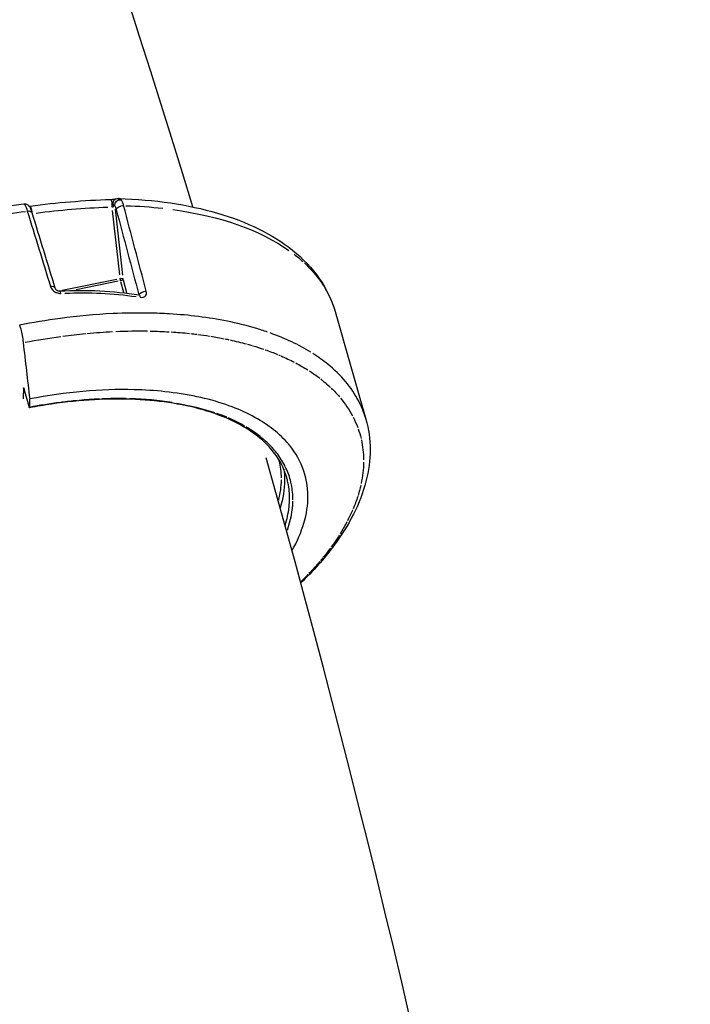
# Model space of a CAD drawing. Units: millimetres. Extents: x 63640 to 93340, y -4121 to 16879.
# Drawn here: x 71948 to 72072, y 536 to 717 of the extents above; entities that cross this region are included whole.
import ezdxf

# ---------------------------------------------------------------- set-up
doc = ezdxf.new("R2010")
doc.units = ezdxf.units.MM
doc.header["$LTSCALE"] = 15
doc.layers.add('P001', color=131, linetype='Continuous')

msp = doc.modelspace()

# ---------------------------------------------------------------- linework, layer by layer
at = {"layer": 'P001', "extrusion": (0, 1, 0)}
for p, q in [((71965.07, 682.19, 3031.51), (71966.39, 670.31, 3031.51)), ((71965.36, 682.97, 3031.51), (71965.36, 682.97, 3031.51)), ((71965.62, 682.4, 3031.51), (71966.97, 670.22, 3031.51)), ((71965.8, 682.35, 3031.51), (71965.8, 682.35, 3031.51)), ((71955.8, 667.45, 3031.51), (71965.9, 669.53, 3031.51)), ((71966.13, 669.11, 3031.51), (71958.42, 667.52, 3031.51)), ((71966.59, 669.09, 3031.51), (71967.12, 667.1, 3031.51)), ((71967.08, 669.41, 3031.51), (71967.71, 667.05, 3031.51)), ((71954.46, 667.17, 3031.51), (71954.46, 667.17, 3031.51)), ((71955.58, 666.93, 3031.51), (71955.58, 666.93, 3031.51)), ((72006.21, 663.52, 3031.51), (72011.89, 643.66, 3031.51)), ((71994.4, 659.52, 3031.51), (71994.4, 659.52, 3031.51)), ((71949.71, 646.01, 3031.51), (71948.79, 649.23, 3031.51)), ((71949.83, 645.86, 3031.51), (71949.82, 647.41, 3031.51))]:
    msp.add_line(p, q, dxfattribs=at)
at = {"layer": 'P001', "extrusion": (1.22465e-16, 3.08149e-33, -1)}
msp.add_ellipse((71965.71, 681.83, 3031.51), major_axis=(-0.28, 1.37), ratio=0.147935, start_param=0.4971, end_param=1.17306, dxfattribs=at)
at = {"layer": 'P001', "extrusion": (1.22465e-16, -3.69779e-32, -1)}
msp.add_ellipse((71940.83, 644.84, 3031.51), major_axis=(65.38, 18.68), ratio=0.511032, start_param=-1.00945, end_param=-0.893048, dxfattribs=at)
at = {"layer": 'P001', "extrusion": (1.22465e-16, 6.77927e-32, -1)}
for centre, major_axis, ratio, start_param, end_param in [((71940.83, 644.84, 3031.51), (65.38, 18.68), 0.511032, -1.39819, -1.301372), ((71947.16, 622.7, 3031.51), (63.63, 18.19), 0.511023, -1.133164, -1.036397)]:
    msp.add_ellipse(centre, major_axis=major_axis, ratio=ratio, start_param=start_param, end_param=end_param, dxfattribs=at)
at = {"layer": 'P001', "extrusion": (1.22465e-16, -4.93038e-32, -1)}
msp.add_ellipse((72002.37, 541.41, 3031.51), major_axis=(-133.45, 93.37), ratio=0.79688, start_param=0.719256, end_param=0.810026, dxfattribs=at)
at = {"layer": 'P001', "extrusion": (1.22465e-16, -8.01187e-32, -1)}
msp.add_ellipse((71940.97, 644.94, 3031.51), major_axis=(65.24, 18.57), ratio=0.511273, start_param=-0.862012, end_param=-0.390419, dxfattribs=at)
at = {"layer": 'P001', "extrusion": (1.22465e-16, 0, -1)}
for centre, major_axis, ratio, start_param, end_param in [((71978.76, 664, 3031.51), (-27.21, 4.31), 0.629174, 2.285682, 2.377003), ((71947.12, 622.68, 3031.51), (63.68, 18.2), 0.511031, -0.557576, -0.496643), ((71977.23, 632.01, 3031.51), (33.74, 8.21), 0.704957, -0.072695, 0.003777), ((71947.16, 622.7, 3031.51), (63.63, 18.18), 0.51107, 0.520565, 0.579646)]:
    msp.add_ellipse(centre, major_axis=major_axis, ratio=ratio, start_param=start_param, end_param=end_param, dxfattribs=at)
at = {"layer": 'P001', "extrusion": (1.22465e-16, 1.2326e-32, -1)}
for centre, major_axis, ratio, start_param, end_param in [((71940.83, 644.84, 3031.51), (65.38, 18.68), 0.511032, -0.297978, -0.191283), ((71947.16, 622.7, 3031.51), (63.63, 18.19), 0.511024, -0.897922, -0.877832)]:
    msp.add_ellipse(centre, major_axis=major_axis, ratio=ratio, start_param=start_param, end_param=end_param, dxfattribs=at)
at = {"layer": 'P001'}
for centre, major_axis, ratio, start_param, end_param in [((71966.56, 669.46, 3031.51), (-0.101, 0.49), 0.124348, 1.199904, 2.063842), ((71946.51, 624.98, 3031.51), (65.38, 18.68), 0.511032, 0.436168, 0.619039), ((71591.07, -330.8, 3031.51), (400.8, 973.41), 0.243268, 0.127176, 0.137281), ((71847.33, 351.14, 3031.51), (148.38, 289.59), 0.423955, 0.237453, 0.261218), ((71947.5, 618.45, 3031.51), (49.85, 14.61), 0.503232, 1.013979, 1.109036), ((71951.7, 622.58, 3031.51), (45.37, 10.58), 0.496925, 0.890959, 1.083304), ((71948.36, 618.48, 3031.51), (49.53, 14.15), 0.511021, 0.568345, 0.622572), ((71964.16, 628.43, 3031.51), (33.57, 3.19), 0.554117, 0.663162, 0.791838), ((71977.05, 634.45, 3031.51), (35.01, 8.54), 0.701357, 0.029849, 0.073875), ((71948.37, 618.49, 3031.51), (49.51, 14.15), 0.511026, 0.425199, 0.453172), ((71991.79, 637.08, 3031.51), (-5.09, 5.09), 0.4089, 4.464215, 4.477336), ((71952.54, 623.88, 3031.51), (43.22, 12.6), 0.54158, -0.14958, -0.021421), ((71952.69, 623.41, 3031.51), (43.02, 13.25), 0.538955, -0.318019, -0.172882), ((71948.45, 618.49, 3031.51), (49.43, 14.15), 0.511368, -0.347016, -0.156142)]:
    msp.add_ellipse(centre, major_axis=major_axis, ratio=ratio, start_param=start_param, end_param=end_param, dxfattribs=at)
at = {"layer": 'P001', "extrusion": (1.22465e-16, -1.84889e-32, -1)}
for centre, major_axis, ratio, start_param, end_param in [((71952.64, 604.62, 3031.51), (58.56, 34.63), 0.885958, -1.032307, -0.830599), ((71978.9, 626.01, 3031.51), (30.62, 17.51), 0.632173, 0.605448, 0.691071)]:
    msp.add_ellipse(centre, major_axis=major_axis, ratio=ratio, start_param=start_param, end_param=end_param, dxfattribs=at)
at = {"layer": 'P001', "extrusion": (1.22465e-16, -1.2326e-32, -1)}
for centre, major_axis, ratio, start_param, end_param in [((71947.15, 622.7, 3031.51), (63.64, 18.18), 0.511043, -1.217985, -1.142624), ((71975.38, 623.63, 3031.51), (34.34, 18.83), 0.577764, 0.6381, 0.710853)]:
    msp.add_ellipse(centre, major_axis=major_axis, ratio=ratio, start_param=start_param, end_param=end_param, dxfattribs=at)
at = {"layer": 'P001', "extrusion": (1.22465e-16, -9.86076e-32, -1)}
msp.add_ellipse((71947.14, 622.68, 3031.51), major_axis=(63.66, 18.19), ratio=0.51104, start_param=-1.02758, end_param=-0.968531, dxfattribs=at)
at = {"layer": 'P001', "extrusion": (1.22465e-16, -1.17097e-31, -1)}
msp.add_ellipse((71947.15, 622.7, 3031.51), major_axis=(63.64, 18.19), ratio=0.511031, start_param=-0.962013, end_param=-0.90228, dxfattribs=at)
at = {"layer": 'P001', "extrusion": (1.22465e-16, 6.16298e-33, -1)}
for centre, major_axis, ratio, start_param, end_param in [((71947.15, 622.7, 3031.51), (63.63, 18.18), 0.511035, -1.397241, -1.294711), ((71947.14, 622.7, 3031.51), (63.64, 18.18), 0.511049, -0.829249, -0.781876), ((71947.16, 622.7, 3031.51), (63.63, 18.19), 0.511002, -0.674792, -0.631404)]:
    msp.add_ellipse(centre, major_axis=major_axis, ratio=ratio, start_param=start_param, end_param=end_param, dxfattribs=at)
at = {"layer": 'P001', "extrusion": (1.22465e-16, -2.46519e-32, -1)}
for centre, major_axis, ratio, start_param, end_param in [((71947.16, 622.7, 3031.51), (63.63, 18.19), 0.511022, -0.874485, -0.834297), ((71947.15, 622.7, 3031.51), (63.63, 18.18), 0.511057, -0.778525, -0.765205)]:
    msp.add_ellipse(centre, major_axis=major_axis, ratio=ratio, start_param=start_param, end_param=end_param, dxfattribs=at)
at = {"layer": 'P001', "extrusion": (1.22465e-16, -9.24446e-32, -1)}
msp.add_ellipse((71947.16, 622.7, 3031.51), major_axis=(63.63, 18.18), ratio=0.511031, start_param=-0.761156, end_param=-0.700181, dxfattribs=at)
at = {"layer": 'P001', "extrusion": (1.22465e-16, 9.24446e-32, -1)}
msp.add_ellipse((71947.16, 622.7, 3031.51), major_axis=(63.64, 18.19), ratio=0.511003, start_param=-0.69589, end_param=-0.678164, dxfattribs=at)
at = {"layer": 'P001', "extrusion": (1.22465e-16, -8.62817e-32, -1)}
msp.add_ellipse((71947.14, 622.7, 3031.51), major_axis=(63.65, 18.18), ratio=0.511064, start_param=-0.625843, end_param=-0.572928, dxfattribs=at)
at = {"layer": 'P001', "extrusion": (1.22465e-16, -1.2326e-31, -1)}
msp.add_ellipse((71947.15, 622.7, 3031.51), major_axis=(63.63, 18.18), ratio=0.51106, start_param=-0.569556, end_param=-0.561368, dxfattribs=at)
at = {"layer": 'P001', "extrusion": (1.22465e-16, -6.16298e-32, -1)}
msp.add_ellipse((71947.21, 622.73, 3031.51), major_axis=(63.57, 18.17), ratio=0.510973, start_param=-0.490032, end_param=-0.429274, dxfattribs=at)
at = {"layer": 'P001', "extrusion": (1.22465e-16, -1.35585e-31, -1)}
msp.add_ellipse((71947.1, 622.68, 3031.51), major_axis=(63.7, 18.2), ratio=0.511068, start_param=-0.422326, end_param=-0.362108, dxfattribs=at)
at = {"layer": 'P001', "extrusion": (1.22465e-16, -3.08149e-32, -1)}
for centre, major_axis, ratio, start_param, end_param in [((71947.15, 622.7, 3031.51), (63.64, 18.19), 0.511052, -0.357991, -0.343887), ((71982.15, 631.1, 3031.51), (27.99, 11.63), 0.747961, 0.133531, 0.292557), ((71947.1, 622.7, 3031.51), (63.7, 18.2), 0.511006, 0.652412, 0.712629)]:
    msp.add_ellipse(centre, major_axis=major_axis, ratio=ratio, start_param=start_param, end_param=end_param, dxfattribs=at)
at = {"layer": 'P001', "extrusion": (1.22465e-16, -6.77927e-32, -1)}
for centre, major_axis, ratio, start_param, end_param in [((71947.16, 622.7, 3031.51), (63.63, 18.18), 0.511028, -0.340631, -0.294995), ((71947.15, 622.7, 3031.51), (63.64, 18.19), 0.511001, -0.09941, -0.038993)]:
    msp.add_ellipse(centre, major_axis=major_axis, ratio=ratio, start_param=start_param, end_param=end_param, dxfattribs=at)
at = {"layer": 'P001', "extrusion": (1.22465e-16, 3.69779e-32, -1)}
msp.add_ellipse((71947.16, 622.7, 3031.51), major_axis=(63.63, 18.18), ratio=0.51099, start_param=-0.289277, end_param=-0.230196, dxfattribs=at)
at = {"layer": 'P001', "extrusion": (1.22465e-16, 3.46667e-32, -1)}
msp.add_ellipse((71984.91, 637.04, 3031.51), major_axis=(-26.44, 0.86), ratio=0.761026, start_param=2.549184, end_param=2.729464, dxfattribs=at)
at = {"layer": 'P001', "extrusion": (1.22465e-16, 1.664e-31, -1)}
msp.add_ellipse((71950.54, 620.45, 3031.51), major_axis=(47.22, 12.16), ratio=0.511189, start_param=-0.8519, end_param=-0.663293, dxfattribs=at)
at = {"layer": 'P001', "extrusion": (1.22465e-16, -1.04771e-31, -1)}
msp.add_ellipse((71982.91, 628.89, 3031.51), major_axis=(26.39, 15.39), ratio=0.707543, start_param=0.400994, end_param=0.569164, dxfattribs=at)
at = {"layer": 'P001', "extrusion": (1.22465e-16, 8.62817e-32, -1)}
msp.add_ellipse((71947.16, 622.7, 3031.51), major_axis=(63.63, 18.18), ratio=0.511012, start_param=0.272333, end_param=0.323021, dxfattribs=at)
at = {"layer": 'P001', "extrusion": (1.22465e-16, 1.84889e-32, -1)}
msp.add_ellipse((71977.71, 623.71, 3031.51), major_axis=(31.87, 18.81), ratio=0.579909, start_param=0.755904, end_param=0.838239, dxfattribs=at)
at = {"layer": 'P001', "extrusion": (1.22465e-16, -7.39557e-32, -1)}
msp.add_ellipse((71947.16, 622.7, 3031.51), major_axis=(63.63, 18.18), ratio=0.511036, start_param=0.585345, end_param=0.630981, dxfattribs=at)
at = {"layer": 'P001', "extrusion": (1.22465e-16, 4.93038e-32, -1)}
msp.add_ellipse((71947.15, 622.7, 3031.51), major_axis=(63.64, 18.18), ratio=0.511015, start_param=0.634223, end_param=0.648327, dxfattribs=at)
at = {"layer": 'P001', "extrusion": (1.22465e-16, -6.16298e-33, -1)}
msp.add_ellipse((71947.21, 622.7, 3031.51), major_axis=(63.57, 18.17), ratio=0.511091, start_param=0.718249, end_param=0.754306, dxfattribs=at)
at = {"layer": 'P001'}
for points in [[(71979.93, 682.84, 3031.51), (71938.99, 817.32, 3031.51), (71886.02, 946.86, 3031.51), (71821.7, 1069.76, 3031.51)], [(71941.69, 682.25, 3031.51), (71944.04, 682.71, 3031.51), (71946.39, 683.1, 3031.51), (71948.72, 683.41, 3031.51)], [(71948.72, 683.41, 3031.51), (71948.72, 683.41, 3031.51), (71948.72, 683.41, 3031.51), (71948.72, 683.41, 3031.51)], [(71949.89, 682.99, 3031.51), (71954.84, 683.65, 3031.51), (71959.81, 684.06, 3031.51), (71964.77, 684.22, 3031.51)], [(71949.89, 682.99, 3031.51), (71949.98, 683, 3031.51), (71950.13, 682.46, 3031.51), (71950.19, 681.88, 3031.51)], [(71965.36, 682.97, 3031.51), (71965.11, 683.58, 3031.51), (71965.3, 684.24, 3031.51), (71965.7, 684.33, 3031.51)], [(71965.36, 682.98, 3031.51), (71965.46, 683.08, 3031.51), (71965.52, 683.11, 3031.51), (71965.54, 683.07, 3031.51)], [(71965.54, 683.07, 3031.51), (71965.47, 683.69, 3031.51), (71966.06, 684.24, 3031.51), (71966.71, 684.17, 3031.51)], [(71965.7, 684.33, 3031.51), (71965.88, 684.37, 3031.51), (71966.06, 684.39, 3031.51), (71966.24, 684.39, 3031.51)], [(71965.7, 684.33, 3031.51), (71965.7, 684.33, 3031.51), (71965.7, 684.33, 3031.51), (71965.7, 684.33, 3031.51)], [(71965.8, 682.35, 3031.51), (71965.82, 682.73, 3031.51), (71966.53, 683.11, 3031.51), (71967.16, 683.08, 3031.51)], [(71966.37, 684.37, 3031.51), (71966.33, 684.38, 3031.51), (71966.28, 684.39, 3031.51), (71966.24, 684.39, 3031.51)], [(71966.24, 684.39, 3031.51), (71966.24, 684.39, 3031.51), (71966.24, 684.39, 3031.51), (71966.24, 684.39, 3031.51)], [(71966.71, 684.17, 3031.51), (71966.63, 684.28, 3031.51), (71966.51, 684.35, 3031.51), (71966.37, 684.37, 3031.51)], [(71966.95, 683.71, 3031.51), (71966.87, 683.9, 3031.51), (71966.79, 684.06, 3031.51), (71966.71, 684.17, 3031.51)], [(71967.16, 683.08, 3031.51), (71967.1, 683.32, 3031.51), (71967.03, 683.53, 3031.51), (71966.95, 683.71, 3031.51)], [(71971.35, 667.27, 3031.51), (71969.96, 672.54, 3031.51), (71968.56, 677.81, 3031.51), (71967.16, 683.08, 3031.51)], [(71949.07, 682.93, 3031.51), (71949.07, 682.93, 3031.51), (71949.08, 682.93, 3031.51), (71949.08, 682.93, 3031.51)], [(71949.38, 682.07, 3031.51), (71949.81, 682.13, 3031.51), (71950.15, 682.03, 3031.51), (71950.21, 681.81, 3031.51)], [(71949.38, 682.07, 3031.51), (71950.81, 677.43, 3031.51), (71952.24, 672.78, 3031.51), (71953.67, 668.14, 3031.51)], [(71949.72, 682.97, 3031.51), (71949.78, 682.97, 3031.51), (71949.83, 682.98, 3031.51), (71949.89, 682.99, 3031.51)], [(71950.21, 681.81, 3031.51), (71951.64, 677.17, 3031.51), (71953.06, 672.53, 3031.51), (71954.49, 667.88, 3031.51)], [(71965.8, 682.35, 3031.51), (71967.19, 677.1, 3031.51), (71968.59, 671.85, 3031.51), (71969.98, 666.6, 3031.51)], [(71967.05, 669.55, 3031.51), (71967.04, 669.4, 3031.51), (71966.83, 669.25, 3031.51), (71966.56, 669.2, 3031.51)], [(71954.49, 667.88, 3031.51), (71954.49, 667.88, 3031.51), (71954.49, 667.88, 3031.51), (71954.49, 667.88, 3031.51)], [(71955.38, 667.33, 3031.51), (71960.33, 667.61, 3031.51), (71965.27, 667.36, 3031.51), (71969.99, 666.6, 3031.51)], [(71970.01, 666.6, 3031.51), (71970.09, 666.95, 3031.51), (71970.75, 667.3, 3031.51), (71971.35, 667.27, 3031.51)], [(72006.21, 663.52, 3031.51), (72006.21, 663.52, 3031.51), (72006.21, 663.52, 3031.51), (72006.21, 663.52, 3031.51)], [(71955.92, 658.99, 3031.51), (71957.3, 659.18, 3031.51), (71958.71, 659.34, 3031.51), (71960.16, 659.48, 3031.51)], [(72005.05, 653.66, 3031.51), (72005.05, 653.66, 3031.51), (72005.05, 653.66, 3031.51), (72005.05, 653.66, 3031.51)], [(72007.45, 651.4, 3031.51), (72007.45, 651.4, 3031.51), (72007.45, 651.4, 3031.51), (72007.45, 651.4, 3031.51)], [(72008.32, 650.39, 3031.51), (72008.32, 650.39, 3031.51), (72008.32, 650.39, 3031.51), (72008.32, 650.39, 3031.51)], [(71955.53, 646.77, 3031.51), (71953.54, 646.52, 3031.51), (71951.64, 646.21, 3031.51), (71949.83, 645.86, 3031.51)], [(72071.78, 214.48, 3031.51), (72058.14, 358.73, 3031.51), (72031.94, 500.05, 3031.51), (71993.49, 636.57, 3031.51)], [(71997, 624.17, 3031.51), (71996.99, 624.13, 3031.51), (71996.98, 624.1, 3031.51), (71996.97, 624.07, 3031.51)]]:
    msp.add_open_spline(points, degree=3, dxfattribs=at)
for points, knots in [([(71948.72, 683.41, 3031.51), (71948.83, 683.43, 3031.51), (71948.95, 683.43, 3031.51), (71949.17, 683.38, 3031.51), (71949.28, 683.34, 3031.51), (71949.46, 683.23, 3031.51), (71949.54, 683.17, 3031.51), (71949.67, 683.04, 3031.51), (71949.72, 682.97, 3031.51), (71949.81, 682.84, 3031.51), (71949.85, 682.77, 3031.51), (71949.98, 682.5, 3031.51), (71950.06, 682.29, 3031.51), (71950.17, 681.96, 3031.51), (71950.19, 681.89, 3031.51), (71950.21, 681.82, 3031.51)], [0, 0, 0, 0, 0.0349266, 0.0349266, 0.0695279, 0.0695279, 0.1038096, 0.1038096, 0.1356343, 0.1356343, 0.1747416, 0.1747416, 0.2750183, 0.2750183, 0.3009758, 0.3009758, 0.3009758, 0.3009758]), ([(71948.72, 683.41, 3031.51), (71948.78, 683.42, 3031.51), (71948.86, 683.34, 3031.51), (71948.96, 683.17, 3031.51), (71949.09, 682.94, 3031.51), (71949.24, 682.55, 3031.51), (71949.38, 682.07, 3031.51)], [0.1273668, 0.1273668, 0.1273668, 0.1273668, 0.5, 0.5, 0.5, 0.999979, 0.999979, 0.999979, 0.999979]), ([(71964.77, 684.22, 3031.51), (71964.85, 684.22, 3031.51), (71964.94, 684.23, 3031.51), (71965.13, 684.24, 3031.51), (71965.23, 684.25, 3031.51), (71965.42, 684.28, 3031.51), (71965.5, 684.29, 3031.51), (71965.62, 684.31, 3031.51), (71965.66, 684.32, 3031.51), (71965.69, 684.33, 3031.51)], [0.0000017, 0.0000017, 0.0000017, 0.0000017, 0.0258215, 0.0258215, 0.0562365, 0.0562365, 0.0860769, 0.0860769, 0.1026164, 0.1026164, 0.1026164, 0.1026164]), ([(71964.77, 684.22, 3031.51), (71964.84, 684.22, 3031.51), (71964.91, 684.02, 3031.51), (71964.96, 683.72, 3031.51), (71964.99, 683.47, 3031.51), (71965.01, 683.16, 3031.51), (71965, 682.85, 3031.51)], [-0.9175676, -0.9175676, -0.9175676, -0.9175676, -0.4213358, -0.4213358, -0.4213358, -0.0000062, -0.0000062, -0.0000062, -0.0000062]), ([(71966.24, 684.39, 3031.51), (71972.85, 684.19, 3031.51), (71979.07, 683.28, 3031.51), (71989.92, 680.11, 3031.51), (71994.67, 677.8, 3031.51), (72002.21, 671.77, 3031.51), (72004.98, 667.84, 3031.51), (72006.21, 663.52, 3031.51)], [0, 0, 0, 0, 2.210946, 2.210946, 4.446666, 4.446666, 6.798721, 6.798721, 6.798721, 6.798721]), ([(71965, 682.85, 3031.51), (71965.07, 682.83, 3031.51), (71965.15, 682.83, 3031.51), (71965.21, 682.86, 3031.51), (71965.27, 682.89, 3031.51), (71965.32, 682.92, 3031.51), (71965.36, 682.97, 3031.51)], [0, 0, 0, 0, 0.508538, 0.508538, 0.508538, 1, 1, 1, 1]), ([(71966.47, 669.65, 3031.51), (71966.6, 669.67, 3031.51), (71966.73, 669.67, 3031.51), (71966.84, 669.65, 3031.51), (71966.95, 669.63, 3031.51), (71967.02, 669.6, 3031.51), (71967.05, 669.55, 3031.51)], [-1, -1, -1, -1, -0.5, -0.5, -0.5, 0, 0, 0, 0]), ([(72003.33, 669.36, 3031.51), (72003.8, 668.72, 3031.51), (72004.22, 668.06, 3031.51), (72004.6, 667.38, 3031.51), (72005.19, 666.33, 3031.51), (72005.67, 665.23, 3031.51), (72006.04, 664.09, 3031.51), (72006.1, 663.9, 3031.51), (72006.16, 663.71, 3031.51), (72006.21, 663.52, 3031.51)], [0, 0, 0, 0, 0.1869677, 0.1869677, 0.1869677, 0.4859329, 0.4859329, 0.4859329, 0.535467, 0.535467, 0.535467, 0.535467]), ([(71954.49, 667.88, 3031.51), (71954.46, 667.99, 3031.51), (71954.35, 668.08, 3031.51), (71954.19, 668.12, 3031.51), (71954.05, 668.16, 3031.51), (71953.86, 668.17, 3031.51), (71953.67, 668.14, 3031.51)], [0.0909069, 0.0909069, 0.0909069, 0.0909069, 0.5631873, 0.5631873, 0.5631873, 1, 1, 1, 1]), ([(71953.67, 668.14, 3031.51), (71953.8, 667.71, 3031.51), (71954.13, 667.31, 3031.51), (71954.65, 667.07, 3031.51), (71954.69, 667.05, 3031.51), (71954.73, 667.04, 3031.51), (71954.77, 667.02, 3031.51), (71955.01, 666.93, 3031.51), (71955.29, 666.86, 3031.51), (71955.59, 666.88, 3031.51)], [0, 0, 0, 0, 0.663763, 0.663763, 0.663763, 0.712289, 0.712289, 0.712289, 1, 1, 1, 1]), ([(71954.49, 667.88, 3031.51), (71954.51, 667.83, 3031.51), (71954.53, 667.78, 3031.51), (71954.59, 667.7, 3031.51), (71954.61, 667.66, 3031.51), (71954.69, 667.58, 3031.51), (71954.75, 667.53, 3031.51), (71954.89, 667.44, 3031.51), (71954.96, 667.41, 3031.51), (71955.08, 667.37, 3031.51), (71955.11, 667.35, 3031.51), (71955.21, 667.33, 3031.51), (71955.27, 667.32, 3031.51), (71955.35, 667.32, 3031.51), (71955.37, 667.32, 3031.51), (71955.39, 667.32, 3031.51)], [0, 0, 0, 0, 0.0298939, 0.0298939, 0.0483702, 0.0483702, 0.0752554, 0.0752554, 0.1007657, 0.1007657, 0.1116405, 0.1116405, 0.1303005, 0.1303005, 0.1363859, 0.1363859, 0.1363859, 0.1363859]), ([(71955.59, 666.88, 3031.51), (71955.54, 667.13, 3031.51), (71955.47, 667.29, 3031.51), (71955.41, 667.32, 3031.51), (71955.4, 667.32, 3031.51), (71955.39, 667.32, 3031.51), (71955.39, 667.32, 3031.51)], [0, 0, 0, 0, 0.4368111, 0.4368111, 0.4368111, 0.4953949, 0.4953949, 0.4953949, 0.4953949]), ([(71970.2, 666.17, 3031.51), (71970.36, 666.15, 3031.51), (71970.53, 666.14, 3031.51), (71970.71, 666.17, 3031.51), (71970.88, 666.2, 3031.51), (71971.06, 666.28, 3031.51), (71971.18, 666.41, 3031.51), (71971.3, 666.53, 3031.51), (71971.37, 666.68, 3031.51), (71971.39, 666.83, 3031.51), (71971.41, 666.98, 3031.51), (71971.39, 667.13, 3031.51), (71971.35, 667.27, 3031.51)], [0, 0, 0, 0, 0.25, 0.25, 0.25, 0.5, 0.5, 0.5, 0.75, 0.75, 0.75, 1, 1, 1, 1]), ([(71969.99, 666.6, 3031.51), (71970.06, 666.59, 3031.51), (71970.11, 666.53, 3031.51), (71970.15, 666.41, 3031.51), (71970.17, 666.35, 3031.51), (71970.19, 666.27, 3031.51), (71970.2, 666.17, 3031.51)], [0.5404788, 0.5404788, 0.5404788, 0.5404788, 0.8351315, 0.8351315, 0.8351315, 1, 1, 1, 1]), ([(71969.99, 666.6, 3031.51), (71970.04, 666.59, 3031.51), (71970.07, 666.59, 3031.51), (71970.13, 666.59, 3031.51), (71970.15, 666.59, 3031.51), (71970.16, 666.59, 3031.51), (71970.16, 666.59, 3031.51), (71970.16, 666.59, 3031.51)], [0.00000783, 0.00000783, 0.00000783, 0.00000783, 0.01606015, 0.01606015, 0.03014003, 0.03014003, 0.03796442, 0.03796442, 0.03796442, 0.03796442]), ([(71971.89, 663.25, 3031.51), (71969.63, 663.29, 3031.51), (71967.4, 663.25, 3031.51), (71965.23, 663.15, 3031.51), (71961.85, 662.99, 3031.51), (71958.6, 662.68, 3031.51), (71955.51, 662.27, 3031.51), (71952.88, 661.92, 3031.51), (71950.36, 661.5, 3031.51), (71947.97, 661.04, 3031.51)], [0, 0, 0, 0, 0.2926788, 0.2926788, 0.2926788, 0.6959302, 0.6959302, 0.6959302, 1, 1, 1, 1]), ([(71993.75, 659.75, 3031.51), (71993, 660.01, 3031.51), (71992.25, 660.25, 3031.51), (71991.48, 660.48, 3031.51), (71989.79, 660.98, 3031.51), (71988.06, 661.4, 3031.51), (71986.31, 661.75, 3031.51), (71984.55, 662.11, 3031.51), (71982.77, 662.39, 3031.51), (71980.99, 662.61, 3031.51), (71979.21, 662.84, 3031.51), (71977.43, 662.99, 3031.51), (71975.65, 663.1, 3031.51), (71974.39, 663.17, 3031.51), (71973.14, 663.22, 3031.51), (71971.89, 663.25, 3031.51)], [0, 0, 0, 0, 0.121024, 0.121024, 0.121024, 0.376294, 0.376294, 0.376294, 0.61921, 0.61921, 0.61921, 0.849581, 0.849581, 0.849581, 1, 1, 1, 1]), ([(71947.97, 661.04, 3031.51), (71948.03, 660.84, 3031.51), (71948.13, 660.48, 3031.51), (71948.33, 659.61, 3031.51), (71948.4, 659.21, 3031.51), (71948.57, 658.27, 3031.51), (71948.61, 657.91, 3031.51), (71948.62, 657.8, 3031.51)], [0, 0, 0, 0, 0.0725118, 0.0725118, 0.1284148, 0.1284148, 0.2108607, 0.2108607, 0.2108607, 0.2108607]), ([(71948.62, 657.8, 3031.51), (71948.82, 656.13, 3031.51), (71949.02, 654.34, 3031.51), (71949.42, 650.88, 3031.51), (71949.62, 649.15, 3031.51), (71949.82, 647.41, 3031.51)], [0.000009, 0.000009, 0.000009, 0.000009, 0.620113, 0.620113, 1.238701, 1.238701, 1.238701, 1.238701]), ([(72011.51, 644.84, 3031.51), (72011.24, 645.58, 3031.51), (72010.92, 646.29, 3031.51), (72010.56, 646.99, 3031.51), (72009.9, 648.27, 3031.51), (72009.08, 649.49, 3031.51), (72008.13, 650.63, 3031.51), (72007.17, 651.77, 3031.51), (72006.07, 652.83, 3031.51), (72004.86, 653.82, 3031.51), (72004, 654.52, 3031.51), (72003.07, 655.18, 3031.51), (72002.1, 655.8, 3031.51)], [0, 0, 0, 0, 0.172337, 0.172337, 0.172337, 0.483928, 0.483928, 0.483928, 0.788615, 0.788615, 0.788615, 1, 1, 1, 1]), ([(71948.67, 649.4, 3031.51), (71948.66, 648.87, 3031.51), (71948.65, 648.49, 3031.51), (71948.63, 647.83, 3031.51), (71948.62, 647.62, 3031.51), (71948.62, 647.44, 3031.51)], [0.0000022, 0.0000022, 0.0000022, 0.0000022, 0.3277626, 0.3277626, 0.496264, 0.496264, 0.496264, 0.496264]), ([(71948.67, 649.4, 3031.51), (71948.67, 649.4, 3031.51), (71948.67, 649.4, 3031.51), (71948.67, 649.4, 3031.51), (71948.67, 649.4, 3031.51), (71948.67, 649.41, 3031.51), (71948.67, 649.42, 3031.51), (71948.67, 649.43, 3031.51), (71948.67, 649.44, 3031.51), (71948.67, 649.44, 3031.51), (71948.68, 649.45, 3031.51), (71948.68, 649.45, 3031.51), (71948.68, 649.45, 3031.51), (71948.68, 649.46, 3031.51), (71948.69, 649.46, 3031.51), (71948.69, 649.46, 3031.51), (71948.69, 649.46, 3031.51), (71948.7, 649.46, 3031.51), (71948.7, 649.45, 3031.51), (71948.7, 649.45, 3031.51), (71948.7, 649.45, 3031.51), (71948.71, 649.44, 3031.51), (71948.71, 649.44, 3031.51), (71948.72, 649.43, 3031.51), (71948.72, 649.41, 3031.51), (71948.73, 649.41, 3031.51), (71948.73, 649.4, 3031.51), (71948.73, 649.39, 3031.51), (71948.74, 649.38, 3031.51), (71948.74, 649.38, 3031.51), (71948.74, 649.37, 3031.51), (71948.75, 649.36, 3031.51), (71948.75, 649.35, 3031.51), (71948.75, 649.34, 3031.51), (71948.75, 649.34, 3031.51), (71948.76, 649.33, 3031.51), (71948.76, 649.33, 3031.51), (71948.76, 649.32, 3031.51), (71948.77, 649.3, 3031.51), (71948.77, 649.29, 3031.51), (71948.78, 649.27, 3031.51), (71948.78, 649.26, 3031.51), (71948.78, 649.24, 3031.51), (71948.79, 649.24, 3031.51), (71948.79, 649.23, 3031.51), (71948.79, 649.23, 3031.51)], [-0.0005718952, -0.0005718952, -0.0005718952, -0.0005718952, -0.0005718376, -0.0005718376, -0.0005718376, -0.0005128922, -0.0005128922, -0.0005128922, -0.0004505458, -0.0004505458, -0.0004505458, -0.0003902316, -0.0003902316, -0.0003902316, -0.0003066857, -0.0003066857, -0.0003066857, -0.0002302111, -0.0002302111, -0.0002302111, -0.0001947648, -0.0001947648, -0.0001947648, -0.0001044014, -0.0001044014, -0.0001044014, -0.000056044, -0.000056044, -0.000056044, -0.0000048206, -0.0000048206, -0.0000048206, 0.000032529, 0.000032529, 0.000032529, 0.0000514118, 0.0000514118, 0.0000514118, 0.0001127254, 0.0001127254, 0.0001127254, 0.0001712608, 0.0001712608, 0.0001712608, 0.0001818294, 0.0001818294, 0.0001818294, 0.0001818294]), ([(71998.24, 619.42, 3031.51), (72000.19, 622.84, 3031.51), (72001.19, 626.23, 3031.51), (72001.19, 629.44, 3031.51), (72001.19, 633.14, 3031.51), (71999.87, 636.54, 3031.51), (71997.29, 639.43, 3031.51), (71996.44, 640.37, 3031.51), (71995.48, 641.26, 3031.51), (71994.38, 642.09, 3031.51), (71994.29, 642.15, 3031.51), (71994.21, 642.22, 3031.51), (71994.12, 642.28, 3031.51), (71991.88, 643.92, 3031.51), (71989.17, 645.28, 3031.51), (71986.03, 646.36, 3031.51), (71982.68, 647.52, 3031.51), (71978.92, 648.31, 3031.51), (71974.78, 648.75, 3031.51), (71972.94, 648.95, 3031.51), (71971.03, 649.07, 3031.51), (71969.08, 649.12, 3031.51), (71962.98, 649.26, 3031.51), (71956.44, 648.69, 3031.51), (71949.82, 647.41, 3031.51)], [-10.249605, -10.249605, -10.249605, -10.249605, -8.419237, -8.419237, -8.419237, -6.307731, -6.307731, -6.307731, -5.618605, -5.618605, -5.618605, -5.563914, -5.563914, -5.563914, -4.179646, -4.179646, -4.179646, -2.704303, -2.704303, -2.704303, -2.047335, -2.047335, -2.047335, -0.000002, -0.000002, -0.000002, -0.000002]), ([(71997.28, 632.91, 3031.51), (71996.51, 635.61, 3031.51), (71994.82, 638.1, 3031.51), (71989.85, 642.25, 3031.51), (71986.5, 643.97, 3031.51), (71978.69, 646.37, 3031.51), (71974.17, 647.1, 3031.51), (71964.47, 647.53, 3031.51), (71959.18, 647.24, 3031.51), (71952.51, 646.27, 3031.51), (71951.16, 646.04, 3031.51), (71949.81, 645.78, 3031.51)], [0, 0, 0, 0, 1.698389, 1.698389, 3.387478, 3.387478, 5.039402, 5.039402, 6.69417, 6.69417, 7.111188, 7.111188, 7.111188, 7.111188]), ([(71949.83, 645.86, 3031.51), (71949.83, 645.85, 3031.51), (71949.83, 645.84, 3031.51), (71949.83, 645.83, 3031.51), (71949.83, 645.82, 3031.51), (71949.83, 645.82, 3031.51), (71949.82, 645.81, 3031.51), (71949.82, 645.8, 3031.51), (71949.82, 645.8, 3031.51), (71949.82, 645.79, 3031.51), (71949.82, 645.79, 3031.51), (71949.82, 645.79, 3031.51), (71949.82, 645.79, 3031.51), (71949.81, 645.78, 3031.51), (71949.81, 645.78, 3031.51), (71949.81, 645.78, 3031.51), (71949.81, 645.78, 3031.51), (71949.8, 645.78, 3031.51), (71949.8, 645.78, 3031.51), (71949.8, 645.79, 3031.51), (71949.8, 645.79, 3031.51), (71949.79, 645.79, 3031.51), (71949.79, 645.8, 3031.51), (71949.78, 645.81, 3031.51), (71949.78, 645.82, 3031.51), (71949.77, 645.82, 3031.51), (71949.77, 645.83, 3031.51), (71949.77, 645.83, 3031.51), (71949.76, 645.84, 3031.51), (71949.76, 645.85, 3031.51), (71949.76, 645.86, 3031.51), (71949.75, 645.87, 3031.51), (71949.75, 645.87, 3031.51), (71949.75, 645.87, 3031.51), (71949.75, 645.88, 3031.51), (71949.75, 645.89, 3031.51), (71949.75, 645.89, 3031.51), (71949.74, 645.9, 3031.51), (71949.74, 645.9, 3031.51), (71949.74, 645.91, 3031.51), (71949.74, 645.92, 3031.51), (71949.73, 645.93, 3031.51), (71949.73, 645.95, 3031.51), (71949.72, 645.96, 3031.51), (71949.72, 645.98, 3031.51), (71949.71, 645.99, 3031.51), (71949.71, 646, 3031.51), (71949.71, 646, 3031.51), (71949.71, 646.01, 3031.51)], [-0.000597516, -0.000597516, -0.000597516, -0.000597516, -0.0005400696, -0.0005400696, -0.0005400696, -0.0004800795, -0.0004800795, -0.0004800795, -0.000416968, -0.000416968, -0.000416968, -0.0003792185, -0.0003792185, -0.0003792185, -0.0003048665, -0.0003048665, -0.0003048665, -0.0002421617, -0.0002421617, -0.0002421617, -0.0002040758, -0.0002040758, -0.0002040758, -0.0001103188, -0.0001103188, -0.0001103188, -0.0000753569, -0.0000753569, -0.0000753569, -0.0000145772, -0.0000145772, -0.0000145772, 0, 0, 0, 0.0000331824, 0.0000331824, 0.0000331824, 0.0000537067, 0.0000537067, 0.0000537067, 0.0001142216, 0.0001142216, 0.0001142216, 0.0001718175, 0.0001718175, 0.0001718175, 0.0001893841, 0.0001893841, 0.0001893841, 0.0001893841]), ([(72011.89, 643.66, 3031.51), (72012.92, 640.05, 3031.51), (72012.91, 636.1, 3031.51), (72010.87, 628.17, 3031.51), (72008.79, 624.09, 3031.51), (72004.15, 617.9, 3031.51), (72002.14, 615.65, 3031.51), (71999.86, 613.46, 3031.51)], [0, 0, 0, 0, 1.968803, 1.968803, 3.997126, 3.997126, 5.173742, 5.173742, 5.173742, 5.173742]), ([(71995.02, 637.93, 3031.51), (71994.77, 638.23, 3031.51), (71994.51, 638.52, 3031.51), (71993.96, 639.08, 3031.51), (71993.68, 639.36, 3031.51), (71993.14, 639.84, 3031.51), (71992.9, 640.05, 3031.51), (71992.32, 640.53, 3031.51), (71991.98, 640.79, 3031.51), (71991.28, 641.3, 3031.51), (71990.92, 641.54, 3031.51), (71990.54, 641.78, 3031.51)], [-0.0713671, -0.0713671, -0.0713671, -0.0713671, -0.0307103, -0.0307103, 0.0092068, 0.0092068, 0.041364, 0.041364, 0.0825981, 0.0825981, 0.1238322, 0.1238322, 0.1238322, 0.1238322]), ([(71998.41, 628.82, 3031.51), (71998.41, 629.29, 3031.51), (71998.39, 629.76, 3031.51), (71998.3, 630.68, 3031.51), (71998.23, 631.13, 3031.51), (71998.11, 631.75, 3031.51), (71998.07, 631.92, 3031.51), (71997.93, 632.53, 3031.51), (71997.8, 632.97, 3031.51), (71997.49, 633.83, 3031.51), (71997.32, 634.25, 3031.51), (71997.05, 634.82, 3031.51), (71996.98, 634.97, 3031.51), (71996.69, 635.52, 3031.51), (71996.46, 635.93, 3031.51), (71995.95, 636.72, 3031.51), (71995.68, 637.1, 3031.51), (71995.29, 637.61, 3031.51), (71995.19, 637.73, 3031.51), (71995.08, 637.85, 3031.51)], [-1.8259302, -1.8259302, -1.8259302, -1.8259302, -1.7735856, -1.7735856, -1.7215381, -1.7215381, -1.7021042, -1.7021042, -1.6500131, -1.6500131, -1.5982135, -1.5982135, -1.5796769, -1.5796769, -1.5276414, -1.5276414, -1.4758965, -1.4758965, -1.458618, -1.458618, -1.458618, -1.458618]), ([(71996.72, 634.48, 3031.51), (71996.83, 633.79, 3031.51), (71996.88, 633.08, 3031.51), (71996.88, 632.36, 3031.51), (71996.88, 630.73, 3031.51), (71996.6, 629.05, 3031.51), (71996.06, 627.35, 3031.51)], [0.3339868, 0.3339868, 0.3339868, 0.3339868, 0.4522717, 0.4522717, 0.4522717, 0.7202378, 0.7202378, 0.7202378, 0.7202378]), ([(71997, 624.17, 3031.51), (71997.16, 624.7, 3031.51), (71997.31, 625.23, 3031.51), (71997.42, 625.75, 3031.51), (71997.67, 626.9, 3031.51), (71997.8, 628.03, 3031.51), (71997.8, 629.14, 3031.51), (71997.8, 630.24, 3031.51), (71997.67, 631.32, 3031.51), (71997.42, 632.36, 3031.51), (71997.38, 632.54, 3031.51), (71997.33, 632.73, 3031.51), (71997.28, 632.91, 3031.51)], [-1, -1, -1, -1, -0.8839521, -0.8839521, -0.8839521, -0.6295898, -0.6295898, -0.6295898, -0.3752275, -0.3752275, -0.3752275, -0.3309178, -0.3309178, -0.3309178, -0.3309178]), ([(71982.6, 211.12, 3031.51), (71979.22, 246.11, 3031.51), (71975.07, 280.9, 3031.51), (71965.23, 350.17, 3031.51), (71959.54, 384.64, 3031.51), (71946.64, 453.08, 3031.51), (71939.42, 487.06, 3031.51), (71923.51, 554.33, 3031.51), (71914.82, 587.64, 3031.51), (71905.39, 620.64, 3031.51)], [3.5249478, 3.5249478, 3.5249478, 3.5249478, 3.565674, 3.565674, 3.6065389, 3.6065389, 3.6474071, 3.6474071, 3.6881432, 3.6881432, 3.6881432, 3.6881432])]:
    msp.add_open_spline(points, degree=3, knots=knots, dxfattribs=at)

doc.saveas('drawing.dxf')
